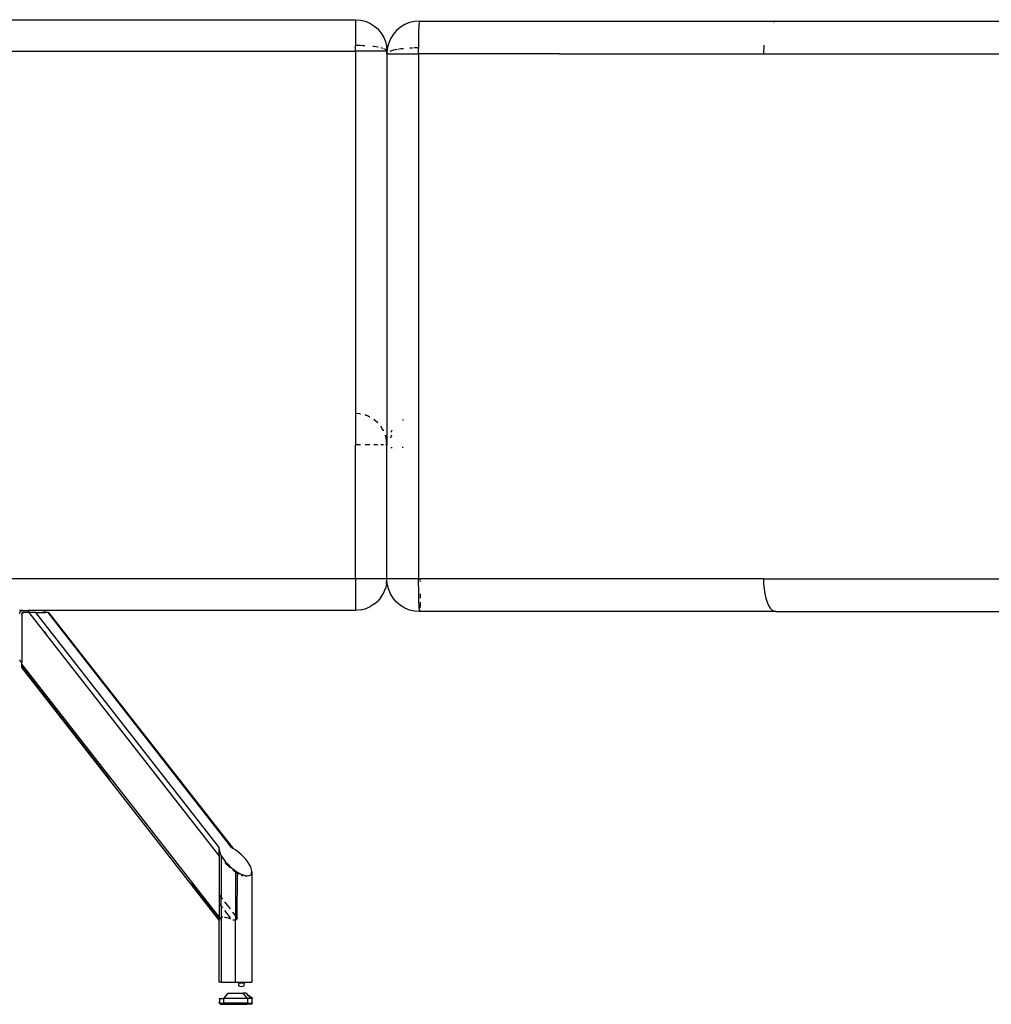
# Model space of a CAD drawing. Extents: x -25722 to 25467, y -13371 to 12897.
# Drawn here: x -19778 to -19038, y 878 to 1628 of the extents above; entities that cross this region are included whole.
import ezdxf

# ---------------------------------------------------------------- set-up
doc = ezdxf.new("R2010")
doc.units = 0
doc.layers.get('0').update_dxf_attribs({"linetype": 'CONTINUOUS'})

msp = doc.modelspace()

# ---------------------------------------------------------------- linework, layer by layer
for p, q in [((-20024.46, 1627.66), (-19522.46, 1627.66)), ((-19522.46, 1627.66), (-19518.7, 1627.36)), ((-19522.46, 1627.66), (-19522.46, 1607.99)), ((-19518.7, 1627.36), (-19515.04, 1626.49)), ((-19515.04, 1626.49), (-19511.56, 1625.04)), ((-19511.56, 1625.04), (-19508.35, 1623.08)), ((-19508.35, 1623.08), (-19505.49, 1620.63)), ((-19505.49, 1620.63), (-19503.04, 1617.77)), ((-19488.15, 1621.89), (-19491.14, 1619.34)), ((-19484.81, 1623.94), (-19488.15, 1621.89)), ((-19481.18, 1625.44), (-19484.81, 1623.94)), ((-19477.37, 1626.35), (-19481.18, 1625.44)), ((-19473.46, 1626.66), (-19477.37, 1626.35)), ((-19474.03, 1619.34), (-19473.93, 1621.89)), ((-19473.93, 1621.89), (-19473.83, 1623.94)), ((-19473.83, 1623.94), (-19473.71, 1625.44)), ((-19473.71, 1625.44), (-19473.59, 1626.35)), ((-19473.59, 1626.35), (-19473.46, 1626.66)), ((-19473.46, 1626.66), (-19201.88, 1626.66)), ((-19201.88, 1626.66), (-19204.36, 1625.81)), ((-19201.88, 1626.66), (-18968.41, 1626.66)), ((-19503.04, 1617.77), (-19501.07, 1614.56)), ((-19501.07, 1614.56), (-19499.63, 1611.08)), ((-19495.73, 1613.01), (-19497.24, 1609.39)), ((-19493.68, 1616.35), (-19495.73, 1613.01)), ((-19491.14, 1619.34), (-19493.68, 1616.35)), ((-19474.23, 1609.39), (-19474.18, 1613.01)), ((-19474.18, 1613.01), (-19474.11, 1616.35)), ((-19474.11, 1616.35), (-19474.03, 1619.34)), ((-19521.52, 1607.98), (-19522.46, 1607.99)), ((-19522.46, 1603.66), (-19522.46, 1607.99)), ((-19520.58, 1607.97), (-19521.52, 1607.98)), ((-19519.64, 1607.96), (-19520.58, 1607.97)), ((-19518.7, 1607.93), (-19519.64, 1607.96)), ((-19516.86, 1607.87), (-19518.7, 1607.93)), ((-19515.31, 1607.79), (-19516.86, 1607.87)), ((-19508.35, 1607.16), (-19509.09, 1607.24)), ((-19505.49, 1606.72), (-19508.35, 1607.16)), ((-19505.09, 1606.64), (-19505.49, 1606.72)), ((-19501.59, 1605.78), (-19502.74, 1606.12)), ((-19499.63, 1605), (-19500.77, 1605.49)), ((-19499.63, 1611.08), (-19498.75, 1607.41)), ((-19498.75, 1607.41), (-19498.46, 1603.66)), ((-19498.15, 1605.57), (-19498.46, 1601.66)), ((-19497.24, 1609.39), (-19498.15, 1605.57)), ((-19487.79, 1605.36), (-19490.17, 1605)), ((-19485.75, 1605.57), (-19487.79, 1605.36)), ((-19480.61, 1605.98), (-19480.91, 1605.96)), ((-19478.98, 1606.06), (-19480.61, 1605.98)), ((-19477.69, 1606.1), (-19477.91, 1606.1)), ((-19476.71, 1606.13), (-19477.69, 1606.1)), ((-19475.71, 1606.15), (-19476.71, 1606.13)), ((-19474.71, 1606.16), (-19475.71, 1606.15)), ((-19474.25, 1606.17), (-19474.71, 1606.16)), ((-19474.26, 1605.57), (-19474.25, 1606.17)), ((-19474.26, 1603.62), (-19474.26, 1605.57)), ((-19474.25, 1606.17), (-19474.23, 1609.39)), ((-19211.12, 1608.13), (-19211.45, 1601.66)), ((-20024.46, 1603.66), (-19522.46, 1603.66)), ((-19522.46, 1603.66), (-19522.46, 1327.66)), ((-19498.46, 1603.66), (-19522.46, 1603.66)), ((-19498.75, 1604.34), (-19499.63, 1605)), ((-19498.46, 1603.66), (-19498.75, 1604.34)), ((-19498.46, 1601.66), (-19498.46, 1603.66)), ((-19498.14, 1602.38), (-19498.46, 1601.66)), ((-19498.46, 1601.66), (-19497.28, 1601.66)), ((-19498.46, 1601.66), (-19498.46, 1303.66)), ((-19497.98, 1602.49), (-19498.14, 1602.38)), ((-19497.28, 1601.66), (-19474.27, 1601.66)), ((-19495.63, 1603.74), (-19496.13, 1603.53)), ((-19493.51, 1604.35), (-19495.63, 1603.74)), ((-19491, 1604.87), (-19493.51, 1604.35)), ((-19474.27, 1601.66), (-19474.26, 1603.62)), ((-19472.71, 1601.66), (-19474.27, 1601.66)), ((-19474.27, 1601.66), (-19474.27, 1201.66)), ((-19472.71, 1601.9), (-19472.71, 1601.66)), ((-19366.82, 1601.66), (-19472.71, 1601.66)), ((-19366.82, 1601.66), (-19211.45, 1601.66)), ((-19211.45, 1601.66), (-18985.51, 1601.66)), ((-19518.98, 1327.41), (-19522.46, 1327.66)), ((-19522.46, 1327.66), (-19522.46, 1303.66)), ((-19518.98, 1327.41), (-19518.7, 1327.34)), ((-19513.29, 1325.76), (-19515.04, 1326.49)), ((-19513.29, 1325.76), (-19515.04, 1326.45)), ((-19511.87, 1325.2), (-19513.29, 1325.76)), ((-19511.87, 1325.2), (-19511.56, 1325.01)), ((-19505.49, 1320.63), (-19508.35, 1323.08)), ((-19486.09, 1322.61), (-19486.39, 1322.38)), ((-19486.39, 1322.31), (-19486.09, 1322.51)), ((-19486.09, 1323.21), (-19486.38, 1323.05)), ((-19486.09, 1323.15), (-19486.38, 1322.97)), ((-19502.93, 1317.61), (-19503.04, 1317.74)), ((-19502.26, 1316.48), (-19502.93, 1317.61)), ((-19501.07, 1314.56), (-19502.26, 1316.48)), ((-19501.07, 1314.51), (-19501.07, 1314.56)), ((-19495.32, 1313.67), (-19495.46, 1313.51)), ((-19495.46, 1313.33), (-19495.46, 1313.51)), ((-19495.29, 1313.73), (-19495.32, 1313.67)), ((-19495.24, 1313.82), (-19495.29, 1313.73)), ((-19495.24, 1313.82), (-19494.78, 1314.5)), ((-19495, 1314.35), (-19495.24, 1313.82)), ((-19494.78, 1314.68), (-19495, 1314.35)), ((-19494.78, 1314.57), (-19494.78, 1314.5)), ((-19499.63, 1311.08), (-19499.63, 1311)), ((-19499.52, 1310.71), (-19499.63, 1311)), ((-19499.52, 1310.71), (-19499.09, 1308.8)), ((-19498.75, 1307.41), (-19499.09, 1308.8)), ((-19498.75, 1307.41), (-19498.74, 1307.28)), ((-19498.74, 1307.28), (-19498.71, 1307.14)), ((-19498.46, 1303.66), (-19498.71, 1307.14)), ((-19495.47, 1309.16), (-19495.43, 1309.39)), ((-19495.43, 1309.39), (-19494.68, 1311.33)), ((-19522.46, 1201.66), (-19522.46, 1303.66)), ((-19518.7, 1303.66), (-19522.46, 1303.66)), ((-19511.56, 1303.66), (-19515.04, 1303.66)), ((-19505.49, 1303.66), (-19508.35, 1303.66)), ((-19501.07, 1303.66), (-19503.04, 1303.66)), ((-19498.46, 1303.66), (-19499.63, 1303.66)), ((-19498.46, 1201.66), (-19498.46, 1303.66)), ((-19495.5, 1301.66), (-19494.39, 1301.66)), ((-19485.95, 1301.66), (-19486.76, 1301.66)), ((-19522.46, 1201.66), (-20024.46, 1201.66)), ((-19522.46, 1201.66), (-19522.46, 1177.66)), ((-19498.46, 1201.66), (-19522.46, 1201.66)), ((-19498.75, 1197.91), (-19498.46, 1201.66)), ((-19498.15, 1197.75), (-19498.46, 1201.66)), ((-19497.28, 1201.66), (-19498.46, 1201.66)), ((-19474.27, 1201.66), (-19497.28, 1201.66)), ((-19474.27, 1201.66), (-19473, 1201.66)), ((-19474.26, 1199.7), (-19474.27, 1201.66)), ((-19211.45, 1201.66), (-19473, 1201.66)), ((-19473, 1201.66), (-19473, 1201.29)), ((-19473, 1200.69), (-19473, 1201.17)), ((-19211.45, 1201.66), (-19211.33, 1197.75)), ((-19211.45, 1201.66), (-18985.51, 1201.66)), ((-19501.07, 1190.76), (-19499.63, 1194.24)), ((-19498.75, 1197.91), (-19499.63, 1194.24)), ((-19497.24, 1193.93), (-19498.15, 1197.75)), ((-19495.73, 1190.31), (-19497.24, 1193.93)), ((-19474.26, 1197.75), (-19474.26, 1199.7)), ((-19474.23, 1193.93), (-19474.26, 1197.75)), ((-19474.18, 1190.31), (-19474.23, 1193.93)), ((-19473.01, 1200.2), (-19473.01, 1199.71)), ((-19211.33, 1197.75), (-19210.98, 1193.93)), ((-19210.98, 1193.93), (-19210.4, 1190.31)), ((-19503.04, 1187.55), (-19505.49, 1184.69)), ((-19503.04, 1187.55), (-19501.07, 1190.76)), ((-19493.68, 1186.97), (-19495.73, 1190.31)), ((-19491.14, 1183.98), (-19493.68, 1186.97)), ((-19474.11, 1186.97), (-19474.18, 1190.31)), ((-19474.03, 1183.98), (-19474.11, 1186.97)), ((-19473.05, 1190.3), (-19473.09, 1186.98)), ((-19210.4, 1190.31), (-19209.62, 1186.97)), ((-19209.62, 1186.97), (-19208.64, 1183.98)), ((-19518.7, 1177.96), (-19522.46, 1177.66)), ((-19518.7, 1177.96), (-19515.04, 1178.83)), ((-19515.04, 1178.83), (-19511.56, 1180.28)), ((-19508.35, 1182.24), (-19511.56, 1180.28)), ((-19508.35, 1182.24), (-19505.49, 1184.69)), ((-19488.15, 1181.43), (-19491.14, 1183.98)), ((-19484.81, 1179.38), (-19488.15, 1181.43)), ((-19481.18, 1177.88), (-19484.81, 1179.38)), ((-19477.37, 1176.97), (-19481.18, 1177.88)), ((-19473.93, 1181.43), (-19474.03, 1183.98)), ((-19473.83, 1179.38), (-19473.93, 1181.43)), ((-19473.71, 1177.88), (-19473.83, 1179.38)), ((-19473.59, 1176.97), (-19473.71, 1177.88)), ((-19473.32, 1177.88), (-19473.39, 1176.97)), ((-19473.19, 1181.43), (-19473.25, 1179.39)), ((-19473.14, 1183.98), (-19473.19, 1181.43)), ((-19208.64, 1183.98), (-19207.5, 1181.43)), ((-19207.5, 1181.43), (-19206.22, 1179.38)), ((-19206.22, 1179.38), (-19204.84, 1177.88)), ((-19204.84, 1177.88), (-19203.38, 1176.97)), ((-19776.28, 1177.54), (-19778.46, 1177.56)), ((-19778.41, 1175.21), (-19778.38, 1175.35)), ((-19778.38, 1175.35), (-19778.34, 1175.49)), ((-19778.34, 1175.49), (-19778.3, 1175.63)), ((-19778.3, 1175.63), (-19778.25, 1175.76)), ((-19778.25, 1175.76), (-19778.19, 1175.9)), ((-19778.19, 1175.9), (-19778.12, 1176.04)), ((-19778.12, 1176.04), (-19778.05, 1176.17)), ((-19778.05, 1176.17), (-19777.97, 1176.3)), ((-19777.97, 1176.3), (-19777.88, 1176.43)), ((-19777.88, 1176.43), (-19777.79, 1176.55)), ((-19777.79, 1176.55), (-19777.69, 1176.67)), ((-19777.69, 1176.67), (-19777.58, 1176.78)), ((-19777.58, 1176.78), (-19777.47, 1176.89)), ((-19777.47, 1176.89), (-19777.35, 1176.99)), ((-19777.35, 1176.99), (-19777.23, 1177.08)), ((-19777.23, 1177.08), (-19777.1, 1177.17)), ((-19777.1, 1177.17), (-19776.97, 1177.25)), ((-19776.97, 1177.25), (-19776.84, 1177.32)), ((-19776.85, 1174.79), (-19776.86, 1174.72)), ((-19776.86, 1174.72), (-19776.86, 1174.66)), ((-19776.86, 1174.66), (-19776.81, 1174.52)), ((-19776.86, 1174.15), (-19776.85, 1174.24)), ((-19776.86, 1174.06), (-19776.86, 1174.15)), ((-19776.86, 1174.06), (-19776.86, 1138.01)), ((-19776.84, 1174.91), (-19776.85, 1174.85)), ((-19776.85, 1174.85), (-19776.85, 1174.79)), ((-19776.85, 1174.24), (-19776.84, 1174.33)), ((-19776.84, 1177.32), (-19776.7, 1177.39)), ((-19776.82, 1174.98), (-19776.84, 1174.91)), ((-19776.84, 1174.33), (-19776.83, 1174.42)), ((-19776.83, 1174.42), (-19776.81, 1174.52)), ((-19776.81, 1175.05), (-19776.82, 1174.98)), ((-19776.78, 1175.11), (-19776.81, 1175.05)), ((-19776.81, 1174.52), (-19776.78, 1174.61)), ((-19776.76, 1175.18), (-19776.78, 1175.11)), ((-19776.78, 1174.61), (-19776.75, 1174.7)), ((-19776.73, 1175.24), (-19776.76, 1175.18)), ((-19776.75, 1174.7), (-19776.72, 1174.8)), ((-19776.7, 1175.3), (-19776.73, 1175.24)), ((-19776.72, 1174.8), (-19776.68, 1174.89)), ((-19776.7, 1177.39), (-19776.56, 1177.45)), ((-19776.67, 1175.37), (-19776.7, 1175.3)), ((-19776.68, 1174.89), (-19776.64, 1174.98)), ((-19776.63, 1175.43), (-19776.67, 1175.37)), ((-19776.64, 1174.98), (-19776.59, 1175.07)), ((-19776.59, 1175.49), (-19776.63, 1175.43)), ((-19776.55, 1175.54), (-19776.59, 1175.49)), ((-19776.59, 1175.07), (-19776.53, 1175.15)), ((-19776.56, 1177.45), (-19776.42, 1177.5)), ((-19776.5, 1175.6), (-19776.55, 1175.54)), ((-19776.53, 1175.15), (-19776.47, 1175.24)), ((-19776.45, 1175.65), (-19776.5, 1175.6)), ((-19776.47, 1175.24), (-19776.41, 1175.32)), ((-19776.4, 1175.7), (-19776.45, 1175.65)), ((-19776.42, 1177.5), (-19776.28, 1177.54)), ((-19776.41, 1175.32), (-19776.34, 1175.4)), ((-19776.34, 1175.75), (-19776.4, 1175.7)), ((-19776.28, 1175.79), (-19776.34, 1175.75)), ((-19776.34, 1175.4), (-19776.27, 1175.47)), ((-19776.28, 1177.54), (-19776.14, 1177.58)), ((-19776.23, 1175.83), (-19776.28, 1175.79)), ((-19776.27, 1175.47), (-19776.2, 1175.55)), ((-19776.16, 1175.87), (-19776.23, 1175.83)), ((-19776.2, 1175.55), (-19776.12, 1175.61)), ((-19776.1, 1175.9), (-19776.16, 1175.87)), ((-19776.14, 1177.58), (-19776, 1177.61)), ((-19776.12, 1175.61), (-19776.04, 1175.68)), ((-19776.04, 1175.93), (-19776.1, 1175.9)), ((-19775.97, 1175.96), (-19776.04, 1175.93)), ((-19776.04, 1175.68), (-19775.95, 1175.73)), ((-19776, 1177.61), (-19775.87, 1177.63)), ((-19775.91, 1175.99), (-19775.97, 1175.96)), ((-19775.95, 1175.73), (-19775.87, 1175.79)), ((-19775.84, 1176.01), (-19775.91, 1175.99)), ((-19775.87, 1177.63), (-19775.73, 1177.65)), ((-19775.87, 1175.79), (-19775.78, 1175.84)), ((-19775.78, 1176.02), (-19775.84, 1176.01)), ((-19775.71, 1176.04), (-19775.78, 1176.02)), ((-19775.78, 1175.84), (-19775.69, 1175.88)), ((-19775.73, 1177.65), (-19775.59, 1177.66)), ((-19775.65, 1176.05), (-19775.71, 1176.04)), ((-19775.69, 1175.88), (-19775.6, 1175.92)), ((-19775.58, 1176.05), (-19775.65, 1176.05)), ((-19775.6, 1175.92), (-19775.5, 1175.95)), ((-19775.59, 1177.66), (-19775.46, 1177.66)), ((-19775.52, 1176.06), (-19775.58, 1176.05)), ((-19775.46, 1176.06), (-19775.52, 1176.06)), ((-19775.5, 1175.95), (-19775.41, 1175.98)), ((-19775.46, 1177.66), (-19772.26, 1177.66)), ((-19775.32, 1176.01), (-19775.46, 1176.06)), ((-19775.41, 1175.98), (-19775.32, 1176.01)), ((-19775.32, 1176.01), (-19775.22, 1176.03)), ((-19775.13, 1176.04), (-19775.22, 1176.03)), ((-19775.04, 1176.05), (-19775.13, 1176.04)), ((-19774.95, 1176.06), (-19775.04, 1176.05)), ((-19774.86, 1176.06), (-19774.95, 1176.06)), ((-19771.46, 1176.06), (-19774.86, 1176.06)), ((-19772.26, 1177.66), (-19771.01, 1176.06)), ((-19761.46, 1177.66), (-19772.26, 1177.66)), ((-19771.46, 1176.06), (-19626.16, 990.08)), ((-19771.46, 1176.06), (-19771.01, 1176.06)), ((-19766.2, 1176.06), (-19771.01, 1176.06)), ((-19626.17, 996.83), (-19766.2, 1176.06)), ((-19766.2, 1176.06), (-19758.81, 1176.06)), ((-19761.02, 1177.63), (-19761.46, 1177.66)), ((-19522.46, 1177.66), (-19761.02, 1177.63)), ((-19761.02, 1177.63), (-19760.58, 1177.53)), ((-19760.58, 1177.53), (-19760.14, 1177.35)), ((-19759.72, 1177.1), (-19760.14, 1177.35)), ((-19759.72, 1177.1), (-19759.34, 1176.78)), ((-19759.02, 1176.4), (-19759.34, 1176.78)), ((-19759.02, 1176.4), (-19758.81, 1176.06)), ((-19756.61, 1176.06), (-19758.81, 1176.06)), ((-19616.55, 996.74), (-19756.61, 1176.06)), ((-19756.61, 1176.06), (-19756.07, 1176.06)), ((-19615.48, 996.12), (-19756.07, 1176.06)), ((-19473.46, 1176.66), (-19477.37, 1176.97)), ((-19473.46, 1176.66), (-19473.59, 1176.97)), ((-19473.39, 1176.97), (-19473.46, 1176.66)), ((-19201.88, 1176.66), (-19473.46, 1176.66)), ((-19203.38, 1176.97), (-19201.88, 1176.66)), ((-19201.88, 1176.66), (-18972.27, 1176.66)), ((-19760.06, 1162.12), (-19760.06, 1162.05)), ((-19759.63, 1161.5), (-19758.46, 1159.99)), ((-19758.46, 1160.08), (-19758.46, 1159.99)), ((-19778.43, 1140.23), (-19778.33, 1139.78)), ((-19778.33, 1139.78), (-19778.15, 1139.34)), ((-19777.9, 1138.92), (-19778.15, 1139.34)), ((-19777.9, 1138.92), (-19777.58, 1138.54)), ((-19777.2, 1138.22), (-19777.58, 1138.54)), ((-19777.2, 1138.22), (-19776.86, 1138.01)), ((-19776.86, 1136.4), (-19776.86, 1138.01)), ((-19776.86, 1136.4), (-19626.14, 943.48)), ((-19776.86, 1134.9), (-19776.86, 1136.4)), ((-19709.62, 1048.85), (-19776.86, 1134.9)), ((-19776.86, 1134.9), (-19776.86, 1134.14)), ((-19626.32, 941.56), (-19776.86, 1134.14)), ((-19626.34, 995.69), (-19626.3, 995.92)), ((-19626.34, 995.69), (-19626.33, 995.6)), ((-19626.34, 994.76), (-19626.33, 995.55)), ((-19626.31, 993.91), (-19626.34, 994.76)), ((-19626.33, 995.55), (-19626.33, 995.6)), ((-19626.33, 995.55), (-19626.17, 994.25)), ((-19626.27, 993.02), (-19626.31, 993.91)), ((-19626.3, 995.92), (-19626.28, 996.26)), ((-19626.28, 996.26), (-19626.17, 996.83)), ((-19626.22, 992.08), (-19626.27, 993.02)), ((-19626.18, 991.1), (-19626.22, 992.08)), ((-19626.16, 990.08), (-19626.18, 991.1)), ((-19626.17, 994.25), (-19625.63, 992.53)), ((-19625.63, 992.53), (-19624.74, 990.68)), ((-19624.74, 990.68), (-19624.69, 990.58)), ((-19624.74, 990.68), (-19624.74, 959.14)), ((-19624.69, 990.58), (-19623.9, 989.32)), ((-19616.55, 996.74), (-19616.14, 996.48)), ((-19616.02, 996.44), (-19616.14, 996.48)), ((-19615.48, 996.12), (-19616.02, 996.44)), ((-19614.93, 995.79), (-19615.48, 996.12)), ((-19614.38, 995.44), (-19614.93, 995.79)), ((-19613.84, 995.07), (-19614.38, 995.44)), ((-19611.09, 993), (-19613.84, 995.07)), ((-19609.56, 991.67), (-19611.09, 993)), ((-19607.95, 990.12), (-19609.56, 991.67)), ((-19626.15, 960.95), (-19626.16, 990.08)), ((-19623.36, 988.31), (-19623.9, 989.32)), ((-19623.9, 989.32), (-19623.37, 988.47)), ((-19623.37, 988.47), (-19621.72, 986.32)), ((-19620.38, 984.03), (-19621.73, 985.71)), ((-19621.72, 986.32), (-19619.84, 984.23)), ((-19618.97, 982.5), (-19620.38, 984.03)), ((-19619.84, 984.23), (-19617.83, 982.3)), ((-19606.34, 988.36), (-19607.95, 990.12)), ((-19604.79, 986.42), (-19606.34, 988.36)), ((-19603.4, 984.37), (-19604.79, 986.42)), ((-19602.3, 982.3), (-19603.4, 984.37)), ((-19617.83, 981.4), (-19618.97, 982.5)), ((-19617.83, 982.3), (-19615.8, 980.6)), ((-19615.8, 980.6), (-19613.84, 979.16)), ((-19613.84, 978.18), (-19615.8, 979.66)), ((-19613.84, 979.16), (-19612.44, 978.3)), ((-19613.84, 979.16), (-19613.84, 978.18)), ((-19612.44, 977.32), (-19613.84, 978.18)), ((-19613.84, 978.18), (-19613.84, 945.19)), ((-19612.53, 943.51), (-19612.44, 977.32)), ((-19612.44, 978.3), (-19611.09, 977.48)), ((-19612.44, 978.3), (-19612.44, 977.32)), ((-19611.44, 976.71), (-19612.44, 977.32)), ((-19611.08, 976.53), (-19611.44, 976.71)), ((-19611.09, 977.48), (-19609.56, 976.72)), ((-19609.56, 976.72), (-19607.95, 976.08)), ((-19608.71, 975.49), (-19609.56, 975.83)), ((-19607.96, 975.28), (-19608.71, 975.49)), ((-19607.95, 976.08), (-19606.34, 975.63)), ((-19606.34, 975.63), (-19604.79, 975.45)), ((-19604.79, 975.45), (-19603.4, 975.61)), ((-19603.4, 975.61), (-19602.3, 976.17)), ((-19601.58, 980.32), (-19602.3, 982.3)), ((-19602.3, 976.17), (-19601.58, 977.17)), ((-19601.34, 978.58), (-19601.58, 980.32)), ((-19601.58, 977.17), (-19601.34, 978.58)), ((-19601.34, 978.58), (-19601.34, 894.44)), ((-19626.21, 942.09), (-19647.8, 969.71)), ((-19605.94, 974.94), (-19606.35, 974.99)), ((-19604.78, 975.08), (-19605.94, 974.94)), ((-19624.74, 959.14), (-19626.15, 960.95)), ((-19626.14, 954.21), (-19626.15, 960.95)), ((-19626.14, 943.48), (-19626.14, 954.21)), ((-19624.74, 952.42), (-19626.14, 954.21)), ((-19623.56, 957.63), (-19624.74, 959.14)), ((-19624.74, 952.42), (-19624.74, 959.14)), ((-19617.78, 950.24), (-19622.04, 955.69)), ((-19624.74, 952.42), (-19624.77, 943.71)), ((-19623.6, 950.96), (-19624.74, 952.42)), ((-19617.77, 943.5), (-19622.11, 949.05)), ((-19613.84, 945.19), (-19615.8, 947.7)), ((-19626.34, 894.44), (-19626.33, 941.5)), ((-19626.32, 941.56), (-19626.33, 941.5)), ((-19626.3, 941.58), (-19626.32, 941.56)), ((-19626.27, 941.74), (-19626.3, 941.65)), ((-19626.3, 941.65), (-19626.3, 941.58)), ((-19626.25, 941.85), (-19626.27, 941.74)), ((-19626.23, 941.9), (-19626.25, 941.85)), ((-19626.19, 942.05), (-19626.23, 941.98)), ((-19626.23, 941.98), (-19626.23, 941.9)), ((-19626.19, 942.3), (-19626.21, 942.09)), ((-19626.19, 942.05), (-19626.21, 942.09)), ((-19626.19, 942.05), (-19625.42, 943.3)), ((-19626.16, 942.67), (-19626.19, 942.3)), ((-19626.14, 943.48), (-19626.16, 942.67)), ((-19625.42, 943.3), (-19624.77, 943.71)), ((-19623.96, 943.97), (-19624.77, 943.71)), ((-19624.77, 943.71), (-19624.74, 894.44)), ((-19623.64, 944), (-19623.96, 943.97)), ((-19622.16, 944), (-19621.88, 943.98)), ((-19621.88, 943.98), (-19620.66, 943.72)), ((-19620.66, 943.72), (-19619.36, 943.3)), ((-19619.36, 943.3), (-19617.77, 942.58)), ((-19615.29, 941.58), (-19615.8, 941.72)), ((-19614.57, 941.5), (-19615.29, 941.58)), ((-19613.84, 941.6), (-19614.57, 941.5)), ((-19612.53, 943.51), (-19613.84, 945.19)), ((-19613.84, 945.19), (-19613.84, 941.6)), ((-19613.27, 941.86), (-19613.84, 941.6)), ((-19613.84, 894.44), (-19613.84, 941.6)), ((-19612.83, 942.31), (-19613.27, 941.86)), ((-19612.59, 942.89), (-19612.83, 942.31)), ((-19612.53, 943.51), (-19612.59, 942.89)), ((-19624.74, 894.44), (-19626.34, 894.44)), ((-19624.74, 894.44), (-19613.84, 894.44)), ((-19613.84, 894.44), (-19601.34, 894.44)), ((-19611.55, 893.68), (-19611.71, 891.64)), ((-19607, 893.68), (-19611.55, 893.68)), ((-19607.16, 891.64), (-19607, 893.68)), ((-19622.75, 881.95), (-19619.46, 885.89)), ((-19619.46, 885.89), (-19608.04, 885.89)), ((-19611.71, 891.64), (-19610.62, 891.28)), ((-19610.62, 891.28), (-19609.47, 891.14)), ((-19609.47, 891.14), (-19608.32, 891.28)), ((-19608.32, 891.28), (-19607.16, 891.64)), ((-19604.76, 881.95), (-19608.04, 885.89)), ((-19605.69, 885.89), (-19608.04, 885.89)), ((-19605.69, 885.89), (-19604.76, 884.81)), ((-19626.45, 881.95), (-19625.98, 880.86)), ((-19626.45, 881.95), (-19622.75, 881.95)), ((-19626.45, 878.27), (-19625.98, 879.36)), ((-19625.98, 878.27), (-19626.45, 878.27)), ((-19625.98, 880.86), (-19625.98, 879.36)), ((-19625.98, 879.36), (-19625.98, 878.27)), ((-19625.98, 878.27), (-19622.75, 878.27)), ((-19622.75, 878.27), (-19622.75, 881.95)), ((-19604.76, 881.95), (-19622.75, 881.95)), ((-19622.75, 878.27), (-19622.21, 877.51)), ((-19604.79, 878.27), (-19622.75, 878.27)), ((-19605.3, 877.51), (-19604.79, 878.27)), ((-19604.79, 878.27), (-19604.76, 879)), ((-19604.79, 878.27), (-19601.53, 878.27)), ((-19604.76, 884.81), (-19604.72, 884.77)), ((-19601.52, 881.95), (-19604.76, 881.95)), ((-19604.76, 881.95), (-19604.76, 879)), ((-19601.05, 881.95), (-19604.72, 884.77)), ((-19604.72, 884.77), (-19601.52, 881.95)), ((-19601.82, 877.51), (-19601.05, 878.27)), ((-19601.52, 879.36), (-19601.53, 878.27)), ((-19601.05, 878.27), (-19601.53, 878.27)), ((-19601.52, 881.95), (-19601.05, 881.95)), ((-19601.05, 881.95), (-19601.52, 880.86)), ((-19601.52, 880.86), (-19601.52, 879.36)), ((-19601.05, 878.27), (-19601.52, 879.36)), ((-19625.69, 877.51), (-19622.21, 877.51)), ((-19622.21, 877.51), (-19605.3, 877.51)), ((-19601.82, 877.51), (-19605.3, 877.51))]:
    msp.add_line(p, q)

doc.saveas('drawing.dxf')
